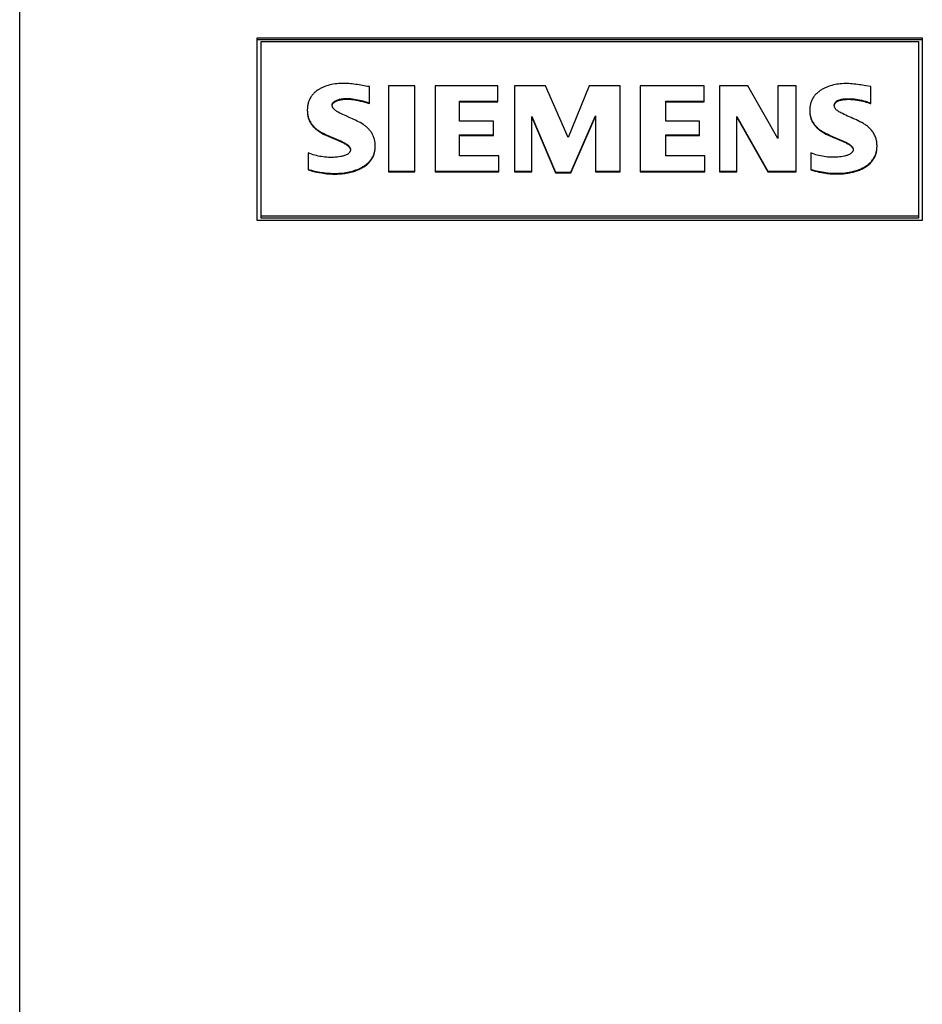
# Model space of a CAD drawing. Extents: x 0 to 594, y 0 to 420.
# Drawn here: x 255 to 278, y 305 to 331 of the extents above; entities that cross this region are included whole.
import ezdxf

# ---------------------------------------------------------------- set-up
doc = ezdxf.new("R2010")
doc.units = 0
doc.header["$LTSCALE"] = 32.67
doc.header["$MEASUREMENT"] = 0
doc.layers.add('10000_FRONT', color=7, linetype='CONTINUOUS')
doc.layers.add('10500_FRONT_LABELING', color=7, linetype='CONTINUOUS')

msp = doc.modelspace()

# ---------------------------------------------------------------- linework, layer by layer
at = {"layer": '10000_FRONT', "linetype": 'Continuous'}
for p, q in [((254.62903, 238.97061), (254.62903, 338.97061)), ((260.87903, 325.97457), (260.87903, 330.77793)), ((260.87903, 330.77793), (278.37903, 330.77793)), ((260.87903, 330.73575), (278.37903, 330.73575)), ((260.97903, 326.03204), (260.97903, 330.68673)), ((260.97903, 330.68673), (278.27903, 330.68673)), ((278.27903, 330.68673), (278.27903, 326.03204)), ((278.37903, 330.77793), (278.37903, 325.97457)), ((278.27903, 326.08265), (260.97903, 326.08265)), ((278.27903, 326.03204), (260.97903, 326.03204)), ((278.37903, 325.97457), (260.87903, 325.97457))]:
    msp.add_line(p, q, dxfattribs=at)
at = {"layer": '10500_FRONT_LABELING', "linetype": 'Continuous'}
for p, q in [((263.82902, 329.0471), (263.82902, 329.49443)), ((264.33302, 329.51834), (264.33302, 327.25351)), ((265.02902, 329.51834), (264.33302, 329.51834)), ((265.02902, 327.25351), (265.02902, 329.51834)), ((265.55702, 329.51834), (265.55702, 327.25351)), ((267.21302, 329.51834), (265.55702, 329.51834)), ((267.21302, 329.09492), (267.21302, 329.51834)), ((267.64502, 329.51834), (267.64502, 327.25351)), ((268.46102, 329.51834), (267.64502, 329.51834)), ((269.06102, 328.15522), (268.46102, 329.51834)), ((269.61302, 329.51834), (269.06102, 328.15522)), ((270.42902, 329.51834), (269.61302, 329.51834)), ((270.42902, 327.25351), (270.42902, 329.51834)), ((270.95702, 329.51834), (270.95702, 327.25351)), ((272.63702, 329.51834), (270.95702, 329.51834)), ((272.63702, 329.09492), (272.63702, 329.51834)), ((273.04502, 329.51834), (273.04502, 327.25351)), ((273.78902, 329.51834), (273.04502, 329.51834)), ((274.58102, 328.13131), (273.78902, 329.51834)), ((274.58102, 329.51834), (274.58102, 328.13131)), ((275.06102, 329.51834), (274.58102, 329.51834)), ((275.06102, 327.25351), (275.06102, 329.51834)), ((277.02902, 329.49443), (276.89522, 329.51697)), ((277.02902, 329.0471), (277.02902, 329.49443)), ((262.19695, 328.87759), (262.19695, 328.86072)), ((266.20502, 328.58568), (266.20502, 329.1118)), ((266.20502, 329.1118), (267.21302, 329.1118)), ((266.20502, 329.09492), (267.21302, 329.09492)), ((271.62902, 328.58568), (271.62902, 329.1118)), ((271.62902, 329.1118), (272.63702, 329.1118)), ((271.62902, 329.09492), (272.63702, 329.09492)), ((275.4168, 328.87468), (275.4168, 328.85781)), ((268.10102, 327.25351), (268.10102, 328.70525)), ((268.10102, 328.70525), (268.72502, 327.24647)), ((268.10102, 328.68838), (268.72502, 327.2296)), ((269.13302, 327.24647), (269.78102, 328.72917)), ((269.13302, 327.2296), (269.78102, 328.71229)), ((269.78102, 328.72917), (269.78102, 327.25351)), ((273.50102, 327.25351), (273.50102, 328.70525)), ((273.50102, 328.70525), (274.31702, 327.27039)), ((273.50102, 328.68838), (274.31702, 327.25351)), ((267.09302, 328.58568), (266.20502, 328.58568)), ((267.09302, 328.21009), (267.09302, 328.58568)), ((272.51702, 328.58568), (271.62902, 328.58568)), ((272.51702, 328.21009), (272.51702, 328.58568)), ((266.20502, 327.67693), (266.20502, 328.22696)), ((266.20502, 328.22696), (267.09302, 328.22696)), ((266.20502, 328.21009), (267.09302, 328.21009)), ((271.62902, 327.67693), (271.62902, 328.22696)), ((271.62902, 328.22696), (272.51702, 328.22696)), ((271.62902, 328.21009), (272.51702, 328.21009)), ((263.98483, 327.91918), (263.98483, 327.93605)), ((277.18746, 327.91748), (277.18746, 327.93435)), ((262.22102, 327.74867), (262.22102, 327.30134)), ((267.23702, 327.67693), (266.20502, 327.67693)), ((267.23702, 327.25351), (267.23702, 327.67693)), ((272.66102, 327.67693), (271.62902, 327.67693)), ((272.66102, 327.25351), (272.66102, 327.67693)), ((275.44502, 327.74867), (275.44502, 327.30134)), ((264.33302, 327.27039), (265.02902, 327.27039)), ((264.33302, 327.25351), (265.02902, 327.25351)), ((265.55702, 327.27039), (267.23702, 327.27039)), ((265.55702, 327.25351), (267.23702, 327.25351)), ((267.64502, 327.27039), (268.10102, 327.27039)), ((267.64502, 327.25351), (268.10102, 327.25351)), ((268.72502, 327.24647), (268.72502, 327.2296)), ((268.72502, 327.24647), (269.13302, 327.24647)), ((268.72502, 327.2296), (269.13302, 327.2296)), ((269.13302, 327.24647), (269.13302, 327.2296)), ((269.78102, 327.27039), (270.42902, 327.27039)), ((269.78102, 327.25351), (270.42902, 327.25351)), ((270.95702, 327.27039), (272.66102, 327.27039)), ((270.95702, 327.25351), (272.66102, 327.25351)), ((273.04502, 327.27039), (273.50102, 327.27039)), ((273.04502, 327.25351), (273.50102, 327.25351)), ((274.31702, 327.27039), (274.31702, 327.25351)), ((274.31702, 327.27039), (275.06102, 327.27039)), ((274.31702, 327.25351), (275.06102, 327.25351))]:
    msp.add_line(p, q, dxfattribs=at)
for points in [[(263.69475, 329.51805), (263.64995, 329.52586), (263.60511, 329.53349), (263.56023, 329.54087), (263.51531, 329.54792), (263.47032, 329.55455), (263.42527, 329.56067), (263.38014, 329.56621), (263.33493, 329.57108), (263.28963, 329.57518), (263.24426, 329.57835), (263.19883, 329.58038), (263.15336, 329.5811), (263.10788, 329.58042), (263.06243, 329.57837), (263.01703, 329.57498), (262.97174, 329.57029), (262.92658, 329.56432), (262.8816, 329.5571), (262.83688, 329.54854), (262.79248, 329.53852), (262.7485, 329.52693), (262.705, 329.51367), (262.66208, 329.49862), (262.64087, 329.49041), (262.61985, 329.48172), (262.59903, 329.47254), (262.57842, 329.46287), (262.55805, 329.45271), (262.53792, 329.44203), (262.51805, 329.43083), (262.49846, 329.4191), (262.47919, 329.40684), (262.46026, 329.39403), (262.44174, 329.38066), (262.42366, 329.36673), (262.40606, 329.35223), (262.38898, 329.33714), (262.37247, 329.32146), (262.35657, 329.30517), (262.34133, 329.28828), (262.32677, 329.27077), (262.31293, 329.25267), (262.29982, 329.23401), (262.28746, 329.21484), (262.27586, 329.19519), (262.26503, 329.1751), (262.25499, 329.15461), (262.24575, 329.13376), (262.23734, 329.11258), (262.22976, 329.09112), (262.22301, 329.06941), (262.21709, 329.04747), (262.21197, 329.02533), (262.20763, 329.00301), (262.20405, 328.98054), (262.20123, 328.95796), (262.19913, 328.93527), (262.19774, 328.91251), (262.19704, 328.88971), (262.19702, 328.86689), (262.19767, 328.84407), (262.19901, 328.82129), (262.20106, 328.79859), (262.20387, 328.77599), (262.20745, 328.75352), (262.21183, 328.73123), (262.21705, 328.70914), (262.22312, 328.68728), (262.23008, 328.6657), (262.23794, 328.64441), (262.24668, 328.62345), (262.25626, 328.60282), (262.26665, 328.58257), (262.27781, 328.56269), (262.2897, 328.54323), (262.3023, 328.52419), (262.31556, 328.50561), (262.32946, 328.48749), (262.34395, 328.46986), (262.35902, 328.45274), (262.37464, 328.43612), (262.39079, 328.42003), (262.40744, 328.40446), (262.42457, 328.38944), (262.44216, 328.37496), (262.46017, 328.36104), (262.4786, 328.3477), (262.49741, 328.33493), (262.51657, 328.32272), (262.55575, 328.29971), (262.59575, 328.27812), (262.63624, 328.25745), (262.67708, 328.23751), (262.71821, 328.2182), (262.7596, 328.19944), (262.8012, 328.18114), (262.84295, 328.16319), (262.88479, 328.14547)], [(263.82902, 329.49443), (263.78428, 329.50225), (263.69475, 329.51805)], [(276.89522, 329.51697), (276.85057, 329.52437), (276.80589, 329.53159), (276.76117, 329.53854), (276.7164, 329.54516), (276.67157, 329.55136), (276.62668, 329.55706), (276.58173, 329.5622), (276.5367, 329.56668), (276.49159, 329.57042), (276.44641, 329.57322), (276.40119, 329.57489), (276.35593, 329.57523), (276.31067, 329.57416), (276.26545, 329.57169), (276.22031, 329.56785), (276.17529, 329.56264), (276.13044, 329.5561), (276.0858, 329.5482), (276.04145, 329.53886), (275.99749, 329.52799), (275.95399, 329.51547), (275.91104, 329.50122), (275.86873, 329.48514), (275.84784, 329.4764), (275.82716, 329.4672), (275.80669, 329.45752), (275.78644, 329.44735), (275.76643, 329.4367), (275.74668, 329.42556), (275.72718, 329.41392), (275.70798, 329.40179), (275.6891, 329.38913), (275.67059, 329.37596), (275.65247, 329.36226), (275.6348, 329.34802), (275.61761, 329.33323), (275.60093, 329.31788), (275.58482, 329.30196), (275.56929, 329.28546), (275.5544, 329.26838), (275.54018, 329.25072), (275.52665, 329.2325), (275.51382, 329.21377), (275.50174, 329.19454), (275.4904, 329.17487), (275.47984, 329.15477), (275.47008, 329.13429), (275.46113, 329.11345), (275.45303, 329.0923), (275.44578, 329.07086), (275.43939, 329.04916), (275.43382, 329.02724), (275.42908, 329.00512), (275.42514, 328.98283), (275.42197, 328.96039), (275.41958, 328.93785), (275.41793, 328.91522), (275.41701, 328.89253), (275.41681, 328.86981), (275.41731, 328.8471), (275.41853, 328.82442), (275.42048, 328.80181), (275.4232, 328.7793), (275.42669, 328.75692), (275.431, 328.73471), (275.43614, 328.7127), (275.44214, 328.69093), (275.44901, 328.66943), (275.45678, 328.64822), (275.46543, 328.62734), (275.47492, 328.60681), (275.48521, 328.58663), (275.49628, 328.56684), (275.50807, 328.54745), (275.52057, 328.52848), (275.53372, 328.50996), (275.5475, 328.49189), (275.56187, 328.47431), (275.5768, 328.45721), (275.59227, 328.44061), (275.60826, 328.42451), (275.62474, 328.40893), (275.64169, 328.39387), (275.65908, 328.37933), (275.6769, 328.36533), (275.69511, 328.35187), (275.7137, 328.33896), (275.73263, 328.32659), (275.75188, 328.31472), (275.79111, 328.29223), (275.83107, 328.27101), (275.87145, 328.25062), (275.91217, 328.23094), (275.95318, 328.21187), (275.99443, 328.19335), (276.03589, 328.17528), (276.0775, 328.15756), (276.1192, 328.14007)], [(263.21778, 328.7233), (263.17617, 328.74178), (263.13463, 328.76048), (263.09329, 328.77963), (263.05239, 328.79965), (263.0122, 328.82104), (262.99245, 328.8324), (262.97298, 328.84428), (262.9539, 328.8568), (262.93544, 328.87018), (262.91781, 328.88463), (262.90127, 328.90038), (262.89347, 328.90882), (262.88603, 328.91765), (262.87898, 328.92692), (262.87239, 328.93662), (262.8664, 328.94669), (262.86112, 328.95709), (262.8567, 328.96778), (262.85326, 328.97871), (262.85093, 328.98984), (262.84984, 329.00111), (262.8501, 329.01247), (262.85171, 329.02381), (262.85457, 329.03498), (262.8586, 329.04581), (262.86371, 329.05615), (262.86982, 329.06586), (262.87682, 329.07487), (262.88459, 329.08323), (262.89302, 329.09099), (262.90197, 329.09819), (262.91135, 329.10487), (262.92101, 329.11109), (262.94095, 329.12227), (262.96157, 329.132), (262.98271, 329.1405), (263.00423, 329.14803), (263.02599, 329.15478), (263.04796, 329.1608), (263.07012, 329.16608), (263.09244, 329.17063), (263.1149, 329.17447), (263.13747, 329.17758), (263.16013, 329.17999), (263.18285, 329.1817), (263.20561, 329.18277), (263.22839, 329.18325), (263.25118, 329.18319), (263.29672, 329.18159), (263.34218, 329.17819), (263.38752, 329.1732), (263.43267, 329.16683), (263.4776, 329.15924), (263.52232, 329.1505), (263.56681, 329.14071), (263.61109, 329.12992), (263.65513, 329.11823), (263.69895, 329.10571), (263.74254, 329.09244), (263.7859, 329.0785), (263.82902, 329.06397)], [(262.85017, 328.9964), (262.85116, 329.00394), (262.8527, 329.01141), (262.85478, 329.01878), (262.85738, 329.026), (262.86046, 329.03303), (262.86401, 329.03981), (262.86799, 329.04631), (262.87238, 329.0525), (262.87715, 329.05839), (262.88225, 329.06399), (262.88766, 329.06932), (262.89333, 329.07439), (262.89924, 329.07921), (262.90534, 329.0838), (262.91161, 329.08817), (262.918, 329.09234), (262.92449, 329.09632), (262.93107, 329.10011), (262.94448, 329.10718), (262.95817, 329.11363), (262.9721, 329.11952), (262.98623, 329.12493), (263.00051, 329.12992), (263.01491, 329.13457), (263.0294, 329.1389), (263.04398, 329.14289), (263.05865, 329.14657), (263.07339, 329.14992), (263.08821, 329.15295), (263.10309, 329.15567), (263.11802, 329.15807), (263.133, 329.16015), (263.14802, 329.16192), (263.16308, 329.16338), (263.17816, 329.16453), (263.19325, 329.16539), (263.20837, 329.16599), (263.22349, 329.16632), (263.23861, 329.16642), (263.25374, 329.16628), (263.26886, 329.16593), (263.28397, 329.16536), (263.29908, 329.16459), (263.32927, 329.16245), (263.35941, 329.1596), (263.38948, 329.15607), (263.41946, 329.15195), (263.44935, 329.14728), (263.47915, 329.14208), (263.50885, 329.13638), (263.53846, 329.1302), (263.56796, 329.12356), (263.59737, 329.11649), (263.62668, 329.10901), (263.65589, 329.10115), (263.685, 329.09291), (263.71401, 329.08434), (263.74292, 329.07545), (263.77173, 329.06626), (263.80043, 329.0568), (263.82902, 329.0471)], [(276.50804, 328.68007), (276.41485, 328.72094), (276.36835, 328.74155), (276.32204, 328.76254), (276.27615, 328.78441), (276.23099, 328.80785), (276.20877, 328.82036), (276.18685, 328.83351), (276.16539, 328.84747), (276.14474, 328.86254), (276.12528, 328.87901), (276.11612, 328.88788), (276.1074, 328.89721), (276.09917, 328.90705), (276.09147, 328.91743), (276.08441, 328.92834), (276.07812, 328.9397), (276.07275, 328.95147), (276.06842, 328.96357), (276.06528, 328.97593), (276.06346, 328.98851), (276.06309, 329.00122), (276.06417, 329.01397), (276.0666, 329.02666), (276.07028, 329.03915), (276.07513, 329.05135), (276.08103, 329.06312), (276.08791, 329.07436), (276.09566, 329.08495), (276.10419, 329.09478), (276.11341, 329.10375), (276.12325, 329.11188), (276.13364, 329.11924), (276.14453, 329.12588), (276.15586, 329.13186), (276.16756, 329.13722), (276.17957, 329.14204), (276.20427, 329.15026), (276.22947, 329.15695), (276.25475, 329.16251), (276.28004, 329.16708), (276.30533, 329.17074), (276.33064, 329.17356), (276.35595, 329.17563), (276.38129, 329.17702), (276.43203, 329.17808), (276.48287, 329.17731), (276.53374, 329.17482), (276.58454, 329.17063), (276.63516, 329.16472), (276.68552, 329.15711), (276.7356, 329.14788), (276.78537, 329.13714), (276.83482, 329.12497), (276.88393, 329.11147), (276.93268, 329.09674), (276.98105, 329.08087), (277.02902, 329.06397)], [(276.06343, 328.99033), (276.06403, 328.99605), (276.06491, 329.00176), (276.06605, 329.00744), (276.06745, 329.01309), (276.0691, 329.0187), (276.07098, 329.02426), (276.0731, 329.02974), (276.07544, 329.03516), (276.07799, 329.04049), (276.08074, 329.04572), (276.08369, 329.05085), (276.08683, 329.05586), (276.09015, 329.06074), (276.09363, 329.06548), (276.09728, 329.07008), (276.10108, 329.07451), (276.10503, 329.07878), (276.10911, 329.08288), (276.11332, 329.0868), (276.11766, 329.09055), (276.12669, 329.09757), (276.13615, 329.10398), (276.14599, 329.10982), (276.15618, 329.11514), (276.16667, 329.11997), (276.17741, 329.12435), (276.18836, 329.12833), (276.19948, 329.13194), (276.21071, 329.13523), (276.22202, 329.13823), (276.23336, 329.141), (276.2447, 329.14355), (276.25604, 329.14589), (276.26738, 329.14804), (276.29007, 329.15176), (276.31276, 329.15477), (276.33546, 329.15714), (276.35817, 329.1589), (276.3809, 329.16013), (276.40364, 329.16088), (276.42641, 329.16119), (276.4492, 329.16114), (276.47201, 329.16074), (276.49483, 329.16), (276.51765, 329.15892), (276.54046, 329.1575), (276.56325, 329.15573), (276.58602, 329.15361), (276.60875, 329.15115), (276.63144, 329.14834), (276.65407, 329.14519), (276.67665, 329.1417), (276.69917, 329.13788), (276.72163, 329.13375), (276.74403, 329.1293), (276.76637, 329.12455), (276.78865, 329.1195), (276.81086, 329.11417), (276.83301, 329.10857), (276.85508, 329.10269), (276.87709, 329.09656), (276.89902, 329.09018), (276.92088, 329.08355), (276.94267, 329.07669), (276.96438, 329.06961), (276.98601, 329.06231), (277.00756, 329.0548), (277.02902, 329.0471)], [(262.20134, 328.77922), (262.20414, 328.75718), (262.20769, 328.73528), (262.21201, 328.71354), (262.21711, 328.692), (262.22304, 328.67068), (262.22981, 328.64962), (262.23743, 328.62884), (262.2459, 328.60836), (262.25516, 328.58821), (262.2652, 328.56841), (262.27598, 328.54897), (262.28746, 328.52991), (262.29961, 328.51126), (262.31241, 328.49303), (262.32582, 328.47524), (262.3398, 328.45792), (262.35434, 328.44107), (262.36941, 328.4247), (262.38499, 328.40882), (262.40105, 328.39345), (262.41758, 328.37858), (262.43455, 328.36424), (262.45194, 328.35042), (262.46973, 328.33714), (262.4879, 328.32441), (262.50642, 328.31222), (262.52525, 328.30054), (262.54435, 328.2893), (262.56367, 328.27843), (262.58317, 328.26788), (262.62254, 328.24746), (262.66226, 328.22777), (262.70228, 328.20872), (262.74256, 328.19021), (262.78306, 328.17218), (262.82372, 328.15454), (262.86451, 328.13717), (262.9462, 328.10272)], [(262.22102, 327.31821), (262.26484, 327.30593), (262.30885, 327.2942), (262.35303, 327.28307), (262.39738, 327.27259), (262.44189, 327.26279), (262.48656, 327.25371), (262.53137, 327.2454), (262.57631, 327.2379), (262.62139, 327.23124), (262.66658, 327.22548), (262.71188, 327.22064), (262.75728, 327.21675), (262.80276, 327.21383), (262.84829, 327.21189), (262.89386, 327.21093), (262.93944, 327.21097), (262.98501, 327.21203), (263.03055, 327.21414), (263.07603, 327.21732), (263.12141, 327.22162), (263.16668, 327.22706), (263.21181, 327.23367), (263.25674, 327.2415), (263.30142, 327.25062), (263.34579, 327.26109), (263.38979, 327.27297), (263.43335, 327.28631), (263.47643, 327.30117), (263.51892, 327.31762), (263.56077, 327.33572), (263.6019, 327.35551), (263.64221, 327.37707), (263.66201, 327.38854), (263.68152, 327.40049), (263.70071, 327.41294), (263.71954, 327.42589), (263.73799, 327.43936), (263.75601, 327.45338), (263.77358, 327.46794), (263.79065, 327.48307), (263.8072, 327.49878), (263.82318, 327.51509), (263.83857, 327.532), (263.85333, 327.54949), (263.86744, 327.56752), (263.88085, 327.58608), (263.89354, 327.60513), (263.90548, 327.62465), (263.91662, 327.6446), (263.92696, 327.66497), (263.93644, 327.68572), (263.94503, 327.70682), (263.95273, 327.72825), (263.95955, 327.74997), (263.9655, 327.77196), (263.97061, 327.79417), (263.97489, 327.81658), (263.97839, 327.83914), (263.9811, 327.86184), (263.98306, 327.88463), (263.98429, 327.90749), (263.98481, 327.93037), (263.98464, 327.95325), (263.98377, 327.9761), (263.98218, 327.99889), (263.97987, 328.0216), (263.9768, 328.04419), (263.97297, 328.06664), (263.96835, 328.08892), (263.96293, 328.111), (263.9567, 328.13286), (263.94962, 328.15447), (263.94171, 328.1758), (263.93299, 328.19683), (263.92348, 328.21755), (263.91321, 328.23791), (263.90221, 328.25791), (263.89049, 328.27753), (263.8781, 328.29673), (263.86505, 328.3155), (263.85137, 328.33381), (263.83709, 328.35165), (263.82223, 328.369), (263.80681, 328.38586), (263.79087, 328.40221), (263.77441, 328.41805), (263.75747, 328.43336), (263.74008, 328.44814), (263.72225, 328.46237), (263.70401, 328.47604), (263.68538, 328.48915), (263.6664, 328.50171), (263.62756, 328.52546), (263.58787, 328.54779), (263.54768, 328.56923), (263.50717, 328.59002), (263.46637, 328.61021), (263.42532, 328.62989), (263.38406, 328.6491), (263.34262, 328.66793), (263.30106, 328.68649), (263.21778, 328.7233)], [(275.42058, 328.78403), (275.42328, 328.76181), (275.42675, 328.73972), (275.43101, 328.7178), (275.43608, 328.69607), (275.44198, 328.67457), (275.44874, 328.65334), (275.45638, 328.63239), (275.46487, 328.61176), (275.47418, 328.59146), (275.48428, 328.57152), (275.49513, 328.55194), (275.5067, 328.53276), (275.51895, 328.51399), (275.53185, 328.49564), (275.54536, 328.47774), (275.55946, 328.4603), (275.5741, 328.44334), (275.58928, 328.42686), (275.60497, 328.41088), (275.62113, 328.39539), (275.63776, 328.3804), (275.65483, 328.36593), (275.67232, 328.35197), (275.6902, 328.33854), (275.70845, 328.32565), (275.72705, 328.31329), (275.74596, 328.30143), (275.76514, 328.29002), (275.78455, 328.27899), (275.80415, 328.26829), (275.84375, 328.24763), (275.88372, 328.22773), (275.924, 328.20849), (275.96456, 328.18983), (276.00534, 328.17167), (276.04631, 328.15394), (276.08741, 328.13651), (276.12859, 328.11927), (276.1698, 328.10209), (276.21097, 328.08484), (276.25207, 328.06739), (276.29302, 328.04962), (276.33369, 328.0312), (276.35385, 328.02163), (276.37387, 328.01176), (276.39372, 328.00153), (276.41338, 327.99089), (276.43282, 327.9798), (276.45196, 327.96815), (276.47058, 327.95571), (276.47961, 327.94913), (276.48843, 327.94226), (276.497, 327.93507), (276.50528, 327.92754), (276.51326, 327.91963), (276.5209, 327.91132), (276.52817, 327.90258), (276.53502, 327.89338), (276.54134, 327.88378), (276.547, 327.87381), (276.55187, 327.86352), (276.55582, 327.85296), (276.55872, 327.84218), (276.55974, 327.83672), (276.56046, 327.83123)], [(275.44502, 327.31821), (275.49404, 327.30466), (275.54329, 327.29182), (275.59276, 327.27975), (275.64243, 327.2685), (275.69229, 327.25813), (275.74234, 327.24871), (275.79256, 327.24028), (275.84294, 327.23291), (275.89346, 327.22665), (275.94412, 327.22156), (275.99489, 327.21768), (276.04574, 327.21501), (276.09665, 327.21356), (276.14758, 327.21336), (276.19851, 327.21443), (276.24939, 327.21681), (276.3002, 327.22055), (276.35088, 327.22569), (276.40141, 327.23228), (276.45173, 327.24037), (276.50176, 327.25005), (276.55143, 327.26141), (276.60064, 327.27452), (276.64931, 327.28947), (276.67341, 327.29767), (276.69734, 327.30637), (276.72108, 327.31557), (276.74462, 327.3253), (276.76793, 327.33555), (276.79102, 327.34636), (276.81386, 327.35772), (276.83643, 327.36965), (276.85872, 327.38217), (276.88067, 327.3953), (276.90224, 327.40904), (276.92336, 327.42343), (276.94399, 327.43849), (276.96407, 327.45423), (276.98356, 327.47068), (277.0024, 327.48784), (277.02054, 327.50576), (277.03792, 327.52443), (277.05451, 327.54386), (277.07027, 327.56399), (277.08514, 327.5848), (277.09911, 327.60622), (277.11212, 327.62823), (277.12414, 327.65077), (277.13514, 327.6738), (277.14506, 327.69728), (277.15388, 327.72116), (277.1616, 327.7454), (277.16825, 327.76996), (277.17386, 327.7948), (277.17846, 327.81987), (277.18207, 327.84512), (277.18474, 327.87052), (277.18649, 327.89601), (277.18735, 327.92157), (277.18735, 327.94714), (277.1865, 327.97268), (277.18478, 327.99815), (277.18214, 328.02352), (277.17858, 328.04874), (277.17405, 328.07378), (277.16854, 328.09859), (277.16201, 328.12313), (277.15443, 328.14737), (277.1458, 328.17127), (277.13613, 328.1948), (277.12546, 328.21792), (277.11384, 328.24061), (277.10131, 328.26283), (277.0879, 328.28456), (277.07366, 328.30576), (277.05861, 328.32641), (277.04281, 328.34648), (277.02627, 328.36594), (277.00905, 328.38478), (276.99115, 328.40298), (276.97263, 328.42053), (276.9535, 328.43741), (276.93381, 328.4536), (276.91358, 328.46908), (276.89284, 328.48384), (276.87164, 328.49789), (276.85004, 328.51132), (276.82811, 328.52422), (276.78356, 328.54884), (276.73846, 328.5724), (276.69295, 328.59514), (276.6471, 328.61716), (276.60095, 328.63857), (276.55457, 328.65949), (276.50804, 328.68007)], [(262.88479, 328.14547), (262.96853, 328.11013), (263.01031, 328.09225), (263.05193, 328.07405), (263.0933, 328.05527), (263.13421, 328.03551), (263.17444, 328.01434), (263.19425, 328.00308), (263.21379, 327.9913), (263.23292, 327.97883), (263.25136, 327.96545), (263.26887, 327.9509), (263.28518, 327.93496), (263.2928, 327.92639), (263.30003, 327.91738), (263.30681, 327.90793), (263.31303, 327.89806), (263.31858, 327.88783), (263.32334, 327.87728), (263.32718, 327.86647), (263.33, 327.85545), (263.33166, 327.84425), (263.33206, 327.83294), (263.33118, 327.82159), (263.3291, 327.81032), (263.3259, 327.79922), (263.32168, 327.78841), (263.31653, 327.77801), (263.31053, 327.76812), (263.30377, 327.75884), (263.29632, 327.75018), (263.28828, 327.7421), (263.2797, 327.73456), (263.27067, 327.72753), (263.26126, 327.72096), (263.2416, 327.70907), (263.22126, 327.69861), (263.20041, 327.68939), (263.17914, 327.68129), (263.15753, 327.67417), (263.13566, 327.66788), (263.11361, 327.66228), (263.09142, 327.65729), (263.06912, 327.65288), (263.02424, 327.6456), (262.97909, 327.64015), (262.93378, 327.63628), (262.88837, 327.63375), (262.84292, 327.63249), (262.79743, 327.63248), (262.75196, 327.63371), (262.70653, 327.63621), (262.66119, 327.64), (262.61599, 327.64513), (262.57096, 327.65162), (262.52615, 327.65943), (262.48158, 327.66855), (262.43729, 327.67893), (262.3933, 327.69055), (262.34965, 327.70336), (262.30637, 327.71734), (262.26348, 327.73246), (262.22102, 327.74867)], [(262.9462, 328.10272), (262.987, 328.08539), (263.0277, 328.06783), (263.06822, 328.04989), (263.10843, 328.03126), (263.12835, 328.02156), (263.14812, 328.01154), (263.16772, 328.00115), (263.18711, 327.99033), (263.20628, 327.97905), (263.22513, 327.96718), (263.24343, 327.95453), (263.25231, 327.94784), (263.26095, 327.94087), (263.26934, 327.9336), (263.27745, 327.926), (263.28523, 327.91803), (263.29267, 327.90967), (263.29973, 327.9009), (263.30637, 327.8917), (263.31249, 327.8821), (263.31798, 327.87216), (263.32272, 327.86191), (263.32662, 327.8514), (263.32955, 327.84068), (263.33141, 327.82979)], [(276.1192, 328.14007), (276.20266, 328.10521), (276.24431, 328.08758), (276.28583, 328.06965), (276.32709, 328.05114), (276.36788, 328.03163), (276.40801, 328.01072), (276.42777, 327.99961), (276.44725, 327.98797), (276.46626, 327.97559), (276.48454, 327.96222), (276.50186, 327.94761), (276.51007, 327.93976), (276.51795, 327.93151), (276.52546, 327.92282), (276.53257, 327.91367), (276.53918, 327.90409), (276.54516, 327.89411), (276.55037, 327.88379), (276.55468, 327.87317), (276.55797, 327.86232), (276.56008, 327.85127), (276.56091, 327.84008), (276.56036, 327.82881), (276.55853, 327.81758), (276.55552, 327.8065), (276.55143, 327.79569), (276.54637, 327.78527), (276.54043, 327.77537), (276.53372, 327.76608), (276.52632, 327.75743), (276.51831, 327.74939), (276.50977, 327.7419), (276.50077, 327.73493), (276.49138, 327.72844), (276.48169, 327.72237), (276.46169, 327.71136), (276.44115, 327.70164), (276.42019, 327.69304), (276.39887, 327.68543), (276.37727, 327.67867), (276.35546, 327.6726), (276.3335, 327.6671), (276.28925, 327.65763), (276.24464, 327.65002), (276.19977, 327.6441), (276.15472, 327.63974), (276.10957, 327.63682), (276.06434, 327.63526), (276.01907, 327.63501), (275.97381, 327.63606), (275.92859, 327.6384), (275.88346, 327.64205), (275.83846, 327.64703), (275.79363, 327.65335), (275.74901, 327.66098), (275.70462, 327.66989), (275.6605, 327.68006), (275.61669, 327.69145), (275.5732, 327.70404), (275.53007, 327.71779), (275.48734, 327.73268), (275.44502, 327.74867)], [(262.22102, 327.30134), (262.278, 327.28548), (262.33528, 327.27059), (262.39286, 327.25675), (262.4507, 327.24406), (262.50881, 327.23261), (262.56715, 327.22249), (262.62571, 327.21378), (262.65506, 327.20998), (262.68446, 327.20658), (262.71391, 327.20357), (262.7434, 327.20096), (262.77292, 327.19877), (262.80248, 327.19698), (262.83205, 327.1956), (262.86165, 327.19464), (262.89126, 327.19409), (262.92087, 327.19396), (262.95048, 327.19426), (262.98009, 327.19499), (263.00969, 327.19617), (263.03926, 327.19779), (263.0688, 327.19987), (263.09831, 327.20242), (263.12778, 327.20544), (263.15719, 327.20895), (263.18655, 327.21294), (263.21584, 327.21744), (263.24505, 327.22246), (263.27415, 327.22802), (263.30314, 327.23413), (263.332, 327.24081), (263.3607, 327.24807), (263.38924, 327.25594), (263.41761, 327.26442), (263.44577, 327.27354), (263.47372, 327.28331), (263.50142, 327.29375), (263.52886, 327.30487), (263.55603, 327.31669), (263.58289, 327.32923), (263.60942, 327.3425), (263.63561, 327.35651), (263.6614, 327.37131), (263.6867, 327.38691), (263.71145, 327.40336), (263.73556, 327.42067), (263.75897, 327.43889), (263.7816, 327.45805), (263.80336, 327.47817), (263.8242, 327.4993), (263.84402, 327.52143), (263.86277, 327.54452), (263.88037, 327.56851), (263.89675, 327.59333), (263.90446, 327.60604), (263.91184, 327.61893), (263.91888, 327.632), (263.92557, 327.64524), (263.93191, 327.65865), (263.93788, 327.67221), (263.94347, 327.68591), (263.94869, 327.69976), (263.95352, 327.71374), (263.95798, 327.72784), (263.96208, 327.74206), (263.96582, 327.75638), (263.97223, 327.7853), (263.97728, 327.81452), (263.981, 327.84398)], [(275.44502, 327.30134), (275.50073, 327.286), (275.55674, 327.27158), (275.61302, 327.25818), (275.66956, 327.24587), (275.72634, 327.23474), (275.78335, 327.22487), (275.84056, 327.21636), (275.86924, 327.21263), (275.89797, 327.20928), (275.92674, 327.2063), (275.95554, 327.20371), (275.98439, 327.20151), (276.01326, 327.1997), (276.04215, 327.19828), (276.07106, 327.19726), (276.09999, 327.19664), (276.12892, 327.19642), (276.15786, 327.1966), (276.18679, 327.1972), (276.21571, 327.19821), (276.24461, 327.19966), (276.27349, 327.20154), (276.30233, 327.20387), (276.33114, 327.20664), (276.3599, 327.20989), (276.38861, 327.2136), (276.41725, 327.21779), (276.44583, 327.22247), (276.47431, 327.22766), (276.50269, 327.23338), (276.53095, 327.23963), (276.55907, 327.24645), (276.58705, 327.25383), (276.61485, 327.2618), (276.64248, 327.27038), (276.6699, 327.27957), (276.6971, 327.28941), (276.72406, 327.2999), (276.75076, 327.31106), (276.77716, 327.32292), (276.80326, 327.33549), (276.82903, 327.34879), (276.85445, 327.36284), (276.87944, 327.37766), (276.90393, 327.39329), (276.92784, 327.40975), (276.95111, 327.42707), (276.97365, 327.44529), (276.99539, 327.46443), (277.01625, 327.48452), (277.03615, 327.50558), (277.05503, 327.52762), (277.07283, 327.55058), (277.0895, 327.57439), (277.10496, 327.59898), (277.11918, 327.62429), (277.1258, 327.6372), (277.13209, 327.65027), (277.13804, 327.66348), (277.14363, 327.67683), (277.14888, 327.69032), (277.15376, 327.70393), (277.16247, 327.7315), (277.16979, 327.75946), (277.17579, 327.78777), (277.18049, 327.81635)]]:
    msp.add_lwpolyline(points, dxfattribs=at)

doc.saveas('drawing.dxf')
